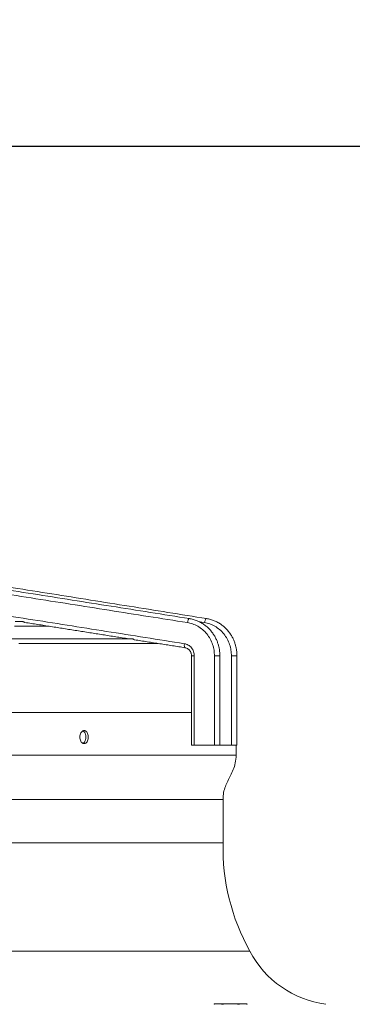
# Model space of a CAD drawing. Units: millimetres. Extents: x 0 to 8400, y 0 to 5940.
# Drawn here: x 5621 to 5824, y 4934 to 5535 of the extents above; entities that cross this region are included whole.
import ezdxf

# ---------------------------------------------------------------- set-up
doc = ezdxf.new("R2010")
doc.units = ezdxf.units.MM
doc.styles.add('Testo', font='ARIAL.TTF')
doc.dimstyles.new('ISO-25', dxfattribs={"dimtxt": 25, "dimasz": 12.5, "dimexe": 1.25, "dimexo": 0.625, "dimgap": 5, "dimtad": 1, "dimzin": 9, "dimtxsty": 'Testo', "dimcen": 2.5, "dimclrd": 3, "dimclre": 3, "dimclrt": 7, "dimadec": 0, "dimazin": 0, "dimtfac": 1, "dimtmove": 0, "dimatfit": 3, "dimfxl": 1, "dimarcsym": 0})

# ---------------------------------------------------------------- blocks, each defined once
blk = doc.blocks.new('*D258')
at = {"color": 3, "lineweight": -2}
for p, q in [((2635.24, 4840.31), (2635.24, 5460.17)), ((6054.79, 4805.49), (6054.79, 5460.17)), ((2660.24, 5457.67), (6029.79, 5457.67))]:
    blk.add_line(p, q, dxfattribs=at)
at = {"color": 3}
for points in [[(2660.24, 5461.83), (2660.24, 5453.5), (2635.24, 5457.67)], [(6029.79, 5453.5), (6029.79, 5461.83), (6054.79, 5457.67)]]:
    blk.add_solid(points, dxfattribs=at)
at = {"layer": 'DEFPOINTS', "color": 0}
for p in [(6054.79, 5457.67), (2635.24, 4839.06), (6054.79, 4804.24)]:
    blk.add_point(p, dxfattribs=at)
at = {"color": 7, "insert": (4250.36, 5528.93), "char_height": 60, "attachment_point": 2, "style": 'Testo'}
blk.add_mtext('3420%%p5', dxfattribs=at)

msp = doc.modelspace()

# ---------------------------------------------------------------- linework, layer by layer
at = {"color": 7, "linetype": 'Continuous', "lineweight": 15}
for p, q in [((5733.692, 5166.921, 129.472), (5730.496, 5167.432, 129.472)), ((5727.436, 5146.647, 129.472), (5727.436, 5092.068, 129.472)), ((5739.724, 5092.068, 129.472), (5739.724, 5146.647, 129.472)), ((5750.047, 5092.068, 129.472), (5750.047, 5146.647, 129.472)), ((5727.436, 5092.068, 129.472), (5739.724, 5092.068, 129.472)), ((5743.19, 5092.068, 129.472), (5750.047, 5092.068, 129.472)), ((5739.457, 4934.268, 129.472), (5739.457, 4934.262, 129.472)), ((5739.457, 4934.268, 129.472), (5744.479, 4934.268, 129.472)), ((5744.479, 4934.268, 129.472), (5744.479, 4934.262, 129.472)), ((5744.479, 4934.268, 129.472), (5754.525, 4934.268, 129.472)), ((5754.525, 4934.268, 129.472), (5754.525, 4934.262, 129.472)), ((5754.525, 4934.268, 129.472), (5759.548, 4934.268, 129.472)), ((5759.548, 4934.268, 129.472), (5759.548, 4934.262, 129.472))]:
    msp.add_line(p, q, dxfattribs=at)
at = {"color": 7, "linetype": 'Continuous', "lineweight": 15, "elevation": 129.472, "flags": 128}
for points in [[(5622.648, 5167.579), (5618.351, 5167.579)], [(5724.418, 5169.391), (5724.377, 5169.394), (5724.038, 5169.206), (5723.697, 5168.67), (5723.407, 5167.868), (5723.211, 5166.922)], [(5734.965, 5169.39), (5734.917, 5169.394), (5734.554, 5169.206), (5734.194, 5168.67), (5733.891, 5167.868), (5733.692, 5166.921)], [(5617.954, 5164.779), (5622.234, 5164.779), (5626.191, 5164.779), (5629.819, 5164.779), (5633.115, 5164.779), (5636.074, 5164.779), (5638.437, 5164.779)], [(5689.529, 5157.026), (5684.969, 5157.026), (5680.086, 5157.026), (5674.885, 5157.026), (5669.371, 5157.026), (5663.549, 5157.026), (5657.425, 5157.026), (5651.004, 5157.026), (5644.292, 5157.026), (5637.297, 5157.026), (5630.023, 5157.026), (5622.479, 5157.026), (5614.672, 5157.026)], [(5620.462, 5154.226), (5628.078, 5154.226), (5635.425, 5154.226), (5642.496, 5154.226), (5649.284, 5154.226), (5655.784, 5154.226), (5661.988, 5154.226), (5667.891, 5154.226), (5673.487, 5154.226), (5678.771, 5154.226), (5683.738, 5154.226), (5688.383, 5154.226), (5692.702, 5154.226), (5696.691, 5154.226), (5700.346, 5154.226), (5703.663, 5154.226), (5705.182, 5154.226)], [(5721.821, 5151.595), (5721.576, 5151.78), (5721.387, 5152.316), (5721.324, 5153.118), (5721.395, 5154.064)], [(5725.753, 5146.647), (5725.757, 5146.647), (5726.004, 5146.647), (5726.594, 5146.647), (5727.436, 5146.647)], [(5743.04, 5146.647), (5742.903, 5146.647), (5742.411, 5146.647), (5741.634, 5146.647), (5740.69, 5146.647), (5739.724, 5146.647)], [(5753.426, 5146.647), (5753.266, 5146.647), (5752.751, 5146.647), (5751.959, 5146.647), (5751.009, 5146.647), (5750.047, 5146.647)], [(5613.676, 5112.068), (5622.581, 5112.068), (5631.247, 5112.068), (5639.665, 5112.068), (5647.829, 5112.068), (5655.732, 5112.068), (5663.366, 5112.068), (5670.726, 5112.068), (5677.804, 5112.068), (5684.595, 5112.068), (5691.093, 5112.068), (5697.292, 5112.068), (5703.187, 5112.068), (5708.773, 5112.068), (5714.045, 5112.068), (5718.998, 5112.068), (5723.628, 5112.068), (5725.753, 5112.068)], [(5613.676, 5086.068), (5622.581, 5086.068), (5631.247, 5086.068), (5639.665, 5086.068), (5647.829, 5086.068), (5655.732, 5086.068), (5663.366, 5086.068), (5670.726, 5086.068), (5677.804, 5086.068), (5684.595, 5086.068), (5691.093, 5086.068), (5697.292, 5086.068), (5703.187, 5086.068), (5708.773, 5086.068), (5714.045, 5086.068), (5718.998, 5086.068), (5723.628, 5086.068), (5727.932, 5086.068), (5731.905, 5086.068), (5735.545, 5086.068), (5738.847, 5086.068), (5741.809, 5086.068), (5744.429, 5086.068), (5746.704, 5086.068), (5748.632, 5086.068), (5750.212, 5086.068), (5751.443, 5086.068), (5752.322, 5086.068), (5752.85, 5086.068), (5753.027, 5086.068), (5753.027, 5086.068)], [(5614.812, 5059.081), (5623.449, 5059.081), (5631.841, 5059.081), (5639.981, 5059.081), (5647.861, 5059.081), (5655.474, 5059.081), (5662.815, 5059.081), (5669.876, 5059.081), (5676.651, 5059.081), (5683.135, 5059.081), (5689.321, 5059.081), (5695.204, 5059.081), (5700.779, 5059.081), (5706.042, 5059.081), (5710.986, 5059.081), (5715.609, 5059.081), (5719.906, 5059.081), (5723.873, 5059.081), (5727.507, 5059.081), (5730.805, 5059.081), (5733.763, 5059.081), (5736.38, 5059.081), (5738.652, 5059.081), (5740.578, 5059.081), (5742.156, 5059.081), (5743.385, 5059.081), (5744.264, 5059.081), (5744.791, 5059.081), (5744.967, 5059.081)], [(5614.812, 5032.515), (5623.449, 5032.515), (5631.841, 5032.515), (5639.981, 5032.515), (5647.861, 5032.515), (5655.474, 5032.515), (5662.815, 5032.515), (5669.876, 5032.515), (5676.651, 5032.515), (5683.135, 5032.515), (5689.321, 5032.515), (5695.204, 5032.515), (5700.779, 5032.515), (5706.042, 5032.515), (5710.986, 5032.515), (5715.609, 5032.515), (5719.906, 5032.515), (5723.873, 5032.515), (5727.507, 5032.515), (5730.805, 5032.515), (5733.763, 5032.515), (5736.38, 5032.515), (5738.652, 5032.515), (5740.578, 5032.515), (5742.156, 5032.515), (5743.385, 5032.515), (5744.264, 5032.515), (5744.791, 5032.515), (5744.967, 5032.515)], [(5612.39, 4966.507), (5621.562, 4966.507), (5630.5, 4966.507), (5639.195, 4966.507), (5647.641, 4966.507), (5655.831, 4966.507), (5663.757, 4966.507), (5671.413, 4966.507), (5678.793, 4966.507), (5685.89, 4966.507), (5692.697, 4966.507), (5699.211, 4966.507), (5705.424, 4966.507), (5711.332, 4966.507), (5716.929, 4966.507), (5722.211, 4966.507), (5727.174, 4966.507), (5731.813, 4966.507), (5736.124, 4966.507), (5740.104, 4966.507), (5743.75, 4966.507), (5747.057, 4966.507), (5750.024, 4966.507), (5752.648, 4966.507), (5754.926, 4966.507), (5756.857, 4966.507), (5758.44, 4966.507), (5759.672, 4966.507), (5760.552, 4966.507), (5761.081, 4966.507), (5761.257, 4966.507)]]:
    msp.add_lwpolyline(points, dxfattribs=at)
at = {"color": 7, "linetype": 'Continuous', "lineweight": 15}
for centre, radius, start, end in [((5874.934, 5029.576, 129.472), 130, 178.704518, 209.022113), ((5815.77, 4995.066, 129.472), 61.541, 207.650401, 262.385396)]:
    msp.add_arc(centre, radius, start, end, dxfattribs=at)
for points in [[(5723.211, 5166.922, 129.472), (5532.711, 5197.043, 129.472)], [(5724.418, 5169.391, 129.472), (5533.918, 5199.512, 129.472)], [(5734.965, 5169.39, 129.472), (5546.287, 5199.512, 129.472)], [(5530.895, 5184.186, 129.472), (5721.395, 5154.064, 129.472)], [(5624.152, 5167.038, 129.472), (5687.474, 5157.026, 129.472)], [(5691.044, 5156.461, 129.472), (5721.821, 5151.595, 129.472)], [(5725.753, 5146.647, 129.472), (5725.753, 5092.066, 129.472)], [(5743.04, 5092.065, 129.472), (5743.04, 5146.647, 129.472)], [(5753.426, 5092.065, 129.472), (5753.426, 5146.647, 129.472)], [(5661.385, 5097.068, 129.472), (5661.363, 5097.275, 129.472)], [(5736.256, 5092.068, 129.472), (5736.256, 5092.066, 129.472)], [(5753.027, 5086.068, 129.472), (5753.027, 5092.068, 129.472)], [(5744.967, 5032.515, 129.472), (5744.967, 5059.081, 129.472)], [(5739.457, 4934.262, 129.472), (5739.792, 4934.068, 129.472)], [(5739.84, 4934.068, 129.472), (5739.457, 4934.262, 129.472)], [(5744.479, 4934.262, 129.472), (5744.096, 4934.068, 129.472)], [(5745.222, 4934.068, 129.472), (5744.479, 4934.262, 129.472)], [(5754.525, 4934.262, 129.472), (5753.758, 4934.068, 129.472)], [(5754.909, 4934.068, 129.472), (5754.525, 4934.262, 129.472)], [(5759.548, 4934.262, 129.472), (5759.164, 4934.068, 129.472)], [(5759.213, 4934.068, 129.472), (5759.548, 4934.262, 129.472)]]:
    msp.add_open_spline(points, degree=1, dxfattribs=at)
for points, knots in [([(5622.648, 5167.579, 129.472), (5622.733, 5167.574, 129.472), (5622.897, 5167.563, 129.472), (5623.148, 5167.486, 129.472), (5623.365, 5167.396, 129.472), (5623.633, 5167.262, 129.472), (5623.882, 5167.129, 129.472), (5624.069, 5167.05, 129.472), (5624.135, 5167.046, 129.472), (5624.153, 5167.044, 129.472)], [0, 0, 0, 0, 0.1413822, 0.2754626, 0.383605, 0.4979233, 0.7563904, 0.9332641, 1, 1, 1, 1]), ([(5739.724, 5146.647, 129.472), (5739.671, 5147.794, 129.472), (5739.562, 5150.144, 129.472), (5738.666, 5153.636, 129.472), (5737.19, 5157.017, 129.472), (5735.11, 5160.104, 129.472), (5732.531, 5162.738, 129.472), (5729.588, 5164.782, 129.472), (5726.457, 5166.236, 129.472), (5724.276, 5166.697, 129.472), (5723.211, 5166.922, 129.472)], [0, 0, 0, 0, 0.1180501, 0.2418631, 0.3698363, 0.4999988, 0.6301634, 0.7581372, 0.8819497, 1, 1, 1, 1]), ([(5743.04, 5146.647, 129.472), (5743.012, 5147.563, 129.472), (5742.972, 5148.853, 129.472), (5742.704, 5150.745, 129.472), (5742.382, 5152.354, 129.472), (5741.844, 5154.238, 129.472), (5741.114, 5156.164, 129.472), (5740.171, 5158.107, 129.472), (5739.013, 5160.012, 129.472), (5737.641, 5161.838, 129.472), (5736.063, 5163.546, 129.472), (5734.29, 5165.102, 129.472), (5732.335, 5166.474, 129.472), (5730.216, 5167.639, 129.472), (5727.953, 5168.551, 129.472), (5726.003, 5169.135, 129.472), (5724.802, 5169.3, 129.472), (5724.413, 5169.354, 129.472)], [0, 0, 0, 0, 0.0842258, 0.1186783, 0.1758518, 0.2353696, 0.2993508, 0.3662921, 0.4355949, 0.506803, 0.5795984, 0.6537773, 0.729197, 0.8057769, 0.8834834, 0.9623168, 1, 1, 1, 1]), ([(5750.047, 5146.647, 129.472), (5749.994, 5147.794, 129.472), (5749.887, 5150.144, 129.472), (5748.999, 5153.636, 129.472), (5747.537, 5157.017, 129.472), (5745.477, 5160.104, 129.472), (5742.923, 5162.738, 129.472), (5740.008, 5164.782, 129.472), (5736.907, 5166.236, 129.472), (5734.747, 5166.697, 129.472), (5733.692, 5166.921, 129.472)], [0, 0, 0, 0, 0.1180513, 0.2418653, 0.3698402, 0.5000001, 0.6301627, 0.7581379, 0.881951, 1, 1, 1, 1]), ([(5753.426, 5146.647, 129.472), (5753.397, 5147.563, 129.472), (5753.358, 5148.855, 129.472), (5753.093, 5150.747, 129.472), (5752.773, 5152.356, 129.472), (5752.239, 5154.239, 129.472), (5751.516, 5156.165, 129.472), (5750.581, 5158.106, 129.472), (5749.434, 5160.01, 129.472), (5748.076, 5161.834, 129.472), (5746.514, 5163.54, 129.472), (5744.758, 5165.095, 129.472), (5742.823, 5166.467, 129.472), (5740.726, 5167.632, 129.472), (5738.486, 5168.545, 129.472), (5736.549, 5169.131, 129.472), (5735.352, 5169.299, 129.472), (5734.96, 5169.353, 129.472)], [0, 0, 0, 0, 0.0843207, 0.1187945, 0.1760023, 0.2355371, 0.2995237, 0.3664474, 0.4357151, 0.5068639, 0.5795817, 0.653664, 0.7289736, 0.8054352, 0.8830192, 0.9617335, 1, 1, 1, 1]), ([(5689.526, 5157.026, 129.472), (5689.592, 5157.022, 129.472), (5689.742, 5157.015, 129.472), (5689.98, 5156.949, 129.472), (5690.206, 5156.858, 129.472), (5690.483, 5156.719, 129.472), (5690.741, 5156.573, 129.472), (5690.942, 5156.48, 129.472), (5691.018, 5156.471, 129.472), (5691.045, 5156.468, 129.472)], [0, 0, 0, 0, 0.109417, 0.2472771, 0.3546994, 0.4679428, 0.7254164, 0.9021706, 1, 1, 1, 1]), ([(5721.395, 5154.064, 129.472), (5722.188, 5153.852, 129.472), (5723.826, 5153.412, 129.472), (5725.827, 5151.642, 129.472), (5727.186, 5149.286, 129.472), (5727.355, 5147.507, 129.472), (5727.436, 5146.647, 129.472)], [0, 0, 0, 0, 0.2419239, 0.5000003, 0.7580651, 1, 1, 1, 1]), ([(5721.816, 5151.558, 129.472), (5721.962, 5151.545, 129.472), (5722.462, 5151.5, 129.472), (5723.259, 5151.132, 129.472), (5724.131, 5150.516, 129.472), (5724.808, 5149.74, 129.472), (5725.255, 5148.96, 129.472), (5725.539, 5148.209, 129.472), (5725.717, 5147.46, 129.472), (5725.74, 5146.924, 129.472), (5725.753, 5146.647, 129.472)], [0, 0, 0, 0, 0.0688896, 0.2360039, 0.3970614, 0.548941, 0.6819634, 0.7784164, 0.8854908, 1, 1, 1, 1]), ([(5657.707, 5097.068, 129.472), (5657.735, 5096.62, 129.472), (5657.792, 5095.723, 129.472), (5658.233, 5094.529, 129.472), (5658.882, 5093.619, 129.472), (5659.691, 5093.094, 129.472), (5660.564, 5093.017, 129.472), (5661.403, 5093.399, 129.472), (5662.111, 5094.199, 129.472), (5662.609, 5095.324, 129.472), (5662.841, 5096.642, 129.472), (5662.786, 5098.004, 129.472), (5662.452, 5099.259, 129.472), (5661.875, 5100.269, 129.472), (5661.115, 5100.923, 129.472), (5660.254, 5101.145, 129.472), (5659.39, 5100.905, 129.472), (5658.622, 5100.227, 129.472), (5658.045, 5099.192, 129.472), (5657.748, 5098.076, 129.472), (5657.718, 5097.348, 129.472), (5657.707, 5097.068, 129.472)], [0, 0, 0, 0, 0.0534017, 0.1067961, 0.1602797, 0.2139644, 0.2678709, 0.3219269, 0.3759799, 0.4298466, 0.4834292, 0.5367613, 0.5900196, 0.6434162, 0.6970898, 0.75103, 0.8051034, 0.8591285, 0.9129668, 0.9665835, 1, 1, 1, 1]), ([(5659.515, 5100.87, 129.472), (5659.666, 5100.814, 129.472), (5660.097, 5100.655, 129.472), (5660.686, 5099.924, 129.472), (5661.187, 5098.816, 129.472), (5661.419, 5097.492, 129.472), (5661.364, 5096.134, 129.472), (5661.031, 5094.87, 129.472), (5660.449, 5093.897, 129.472), (5659.935, 5093.345, 129.472), (5659.628, 5093.273, 129.472), (5659.603, 5093.267, 129.472)], [0, 0, 0, 0, 0.0712576, 0.2033767, 0.335041, 0.4660002, 0.5963407, 0.7264988, 0.8570027, 0.9881849, 1, 1, 1, 1]), ([(5725.777, 5092.068, 129.472), (5725.769, 5092.068, 129.472), (5725.71, 5092.068, 129.472), (5725.97, 5092.068, 129.472), (5726.54, 5092.068, 129.472), (5727.137, 5092.068, 129.472), (5727.436, 5092.068, 129.472)], [0, 0, 0, 0, 0.0481603, 0.3654439, 0.6827251, 1, 1, 1, 1]), ([(5743.015, 5092.068, 129.472), (5742.999, 5092.068, 129.472), (5742.962, 5092.068, 129.472), (5742.452, 5092.068, 129.472), (5741.665, 5092.068, 129.472), (5740.688, 5092.068, 129.472), (5740.045, 5092.068, 129.472), (5739.724, 5092.068, 129.472)], [0, 0, 0, 0, 0.1749501, 0.3812084, 0.5874737, 0.7937369, 1, 1, 1, 1]), ([(5753.411, 5092.068, 129.472), (5753.386, 5092.068, 129.472), (5753.333, 5092.068, 129.472), (5752.793, 5092.068, 129.472), (5751.989, 5092.068, 129.472), (5751.005, 5092.068, 129.472), (5750.366, 5092.068, 129.472), (5750.047, 5092.068, 129.472)], [0, 0, 0, 0, 0.186294, 0.3897184, 0.5931469, 0.7965737, 1, 1, 1, 1]), ([(5744.967, 5059.081, 129.472), (5745.024, 5060.486, 129.472), (5745.132, 5063.163, 129.472), (5746.277, 5066.921, 129.472), (5747.813, 5070.315, 129.472), (5749.565, 5073.671, 129.472), (5751.252, 5077.278, 129.472), (5752.63, 5081.442, 129.472), (5752.889, 5084.466, 129.472), (5753.027, 5086.068, 129.472)], [0, 0, 0, 0, 0.1477122, 0.2816059, 0.4108595, 0.5406356, 0.6808972, 0.8308796, 1, 1, 1, 1])]:
    msp.add_open_spline(points, degree=3, knots=knots, dxfattribs=at)

# ---------------------------------------------------------------- dimensions: what is measured, and where the dimension line sits
dim = msp.add_linear_dim(base=(6054.792, 5457.665, 129.472), p1=(2635.241, 4839.057, 129.472), p2=(6054.792, 4804.239, 129.472), dimstyle='ISO-25', override={"dimtxt": 60, "dimasz": 25, "dimexe": 2.5, "dimexo": 1.25, "dimgap": 10, "dimdec": 0, "dimcen": 5, "dimtol": 1, "dimtp": 5, "dimtm": 5})
dim.commit()
dim.dimension.update_dxf_attribs({"geometry": '*D258', "text_midpoint": (4250.36, 5457.665, 129.472), "dimtype": 160})

doc.saveas('drawing.dxf')
